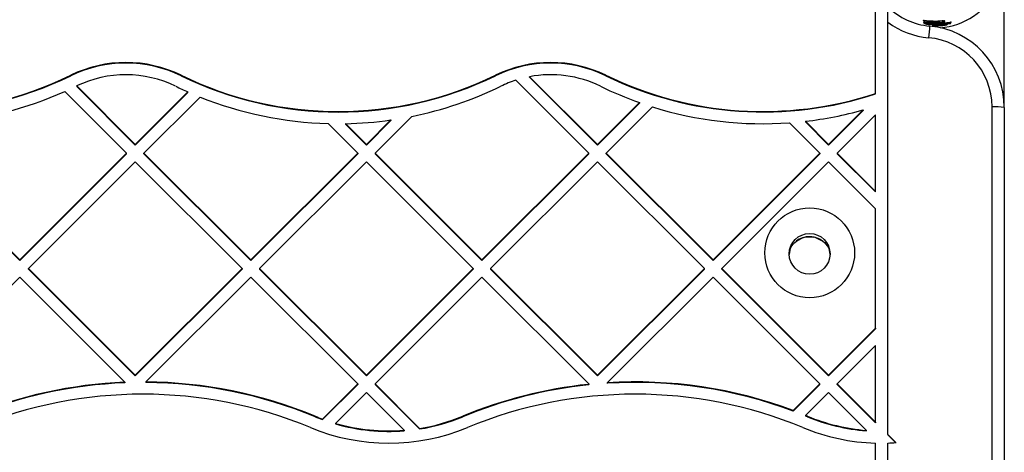
# Model space of a CAD drawing. Units: millimetres. Extents: x 16119 to 27221, y 28812 to 40134.
# Drawn here: x 22631 to 22872, y 36373 to 36479 of the extents above; entities that cross this region are included whole.
import ezdxf

# ---------------------------------------------------------------- set-up
doc = ezdxf.new("R2010")
doc.units = ezdxf.units.MM
doc.header["$LTSCALE"] = 200

msp = doc.modelspace()

# ---------------------------------------------------------------- linework, layer by layer
at = {"color": 7, "linetype": 'Continuous', "lineweight": 25}
for p, q in [((22840.08, 36461.28), (22840.08, 36486.68)), ((22871.58, 36457.86), (22871.58, 36486.88)), ((22843.08, 36377.76), (22843.08, 36478.69)), ((22851.83, 36479.25), (22851.83, 36479.15)), ((22851.83, 36479.15), (22851.83, 36479.14)), ((22851.85, 36478.76), (22851.86, 36478.66)), ((22851.86, 36478.66), (22851.86, 36478.65)), ((22852, 36479.23), (22852, 36479.16)), ((22852, 36479.16), (22852, 36479.13)), ((22852.03, 36478.74), (22852.03, 36478.67)), ((22852.03, 36478.67), (22852.03, 36478.64)), ((22852.03, 36478.67), (22852.37, 36478.62)), ((22852.05, 36478.9), (22854.73, 36478.7)), ((22852.47, 36478.69), (22852.05, 36478.9)), ((22852.28, 36478.3), (22852.07, 36478.41)), ((22852.07, 36478.41), (22852.31, 36478.38)), ((22852.31, 36478.38), (22852.49, 36478.28)), ((22852.37, 36478.69), (22852.37, 36478.63)), ((22852.37, 36478.62), (22852.37, 36478.63)), ((22852.79, 36478.67), (22852.57, 36478.77)), ((22852.59, 36478.64), (22852.59, 36478.62)), ((22852.59, 36478.62), (22852.59, 36478.58)), ((22852.63, 36478.89), (22852.63, 36478.77)), ((22852.66, 36478.83), (22852.75, 36478.83)), ((22853.09, 36478.36), (22852.86, 36478.48)), ((22852.95, 36478.75), (22854.73, 36478.67)), ((22853.09, 36478.36), (22853.09, 36478.36)), ((22853.09, 36478.36), (22854.73, 36478.29)), ((22853.41, 36478.43), (22853.52, 36478.38)), ((22853.41, 36478.23), (22853.45, 36478.23)), ((22854.73, 36478.08), (22853.42, 36478.12)), ((22854.73, 36478.1), (22853.43, 36478.14)), ((22853.44, 36478.21), (22853.44, 36478.21)), ((22853.76, 36478.19), (22853.45, 36478.21)), ((22854.73, 36478.44), (22853.72, 36478.46)), ((22853.76, 36478.19), (22853.76, 36478.19)), ((22853.8, 36478.43), (22854.73, 36478.41)), ((22853.92, 36478.03), (22854.73, 36478.01)), ((22854, 36478), (22853.92, 36478.03)), ((22853.99, 36478), (22853.99, 36478)), ((22854.73, 36477.99), (22854, 36478)), ((22854.04, 36478.33), (22854.73, 36478.32)), ((22854.3, 36478.6), (22854.4, 36478.57)), ((22854.68, 36478.6), (22854.3, 36478.6)), ((22854.73, 36478.21), (22854.59, 36478.21)), ((22854.73, 36478.58), (22854.68, 36478.6)), ((22854.73, 36478.7), (22856.39, 36478.79)), ((22855.65, 36478.7), (22854.73, 36478.67)), ((22854.75, 36478.58), (22854.73, 36478.58)), ((22855.83, 36478.48), (22854.73, 36478.44)), ((22854.73, 36478.41), (22855.9, 36478.47)), ((22856.17, 36478.4), (22854.73, 36478.32)), ((22856.24, 36478.38), (22854.73, 36478.29)), ((22854.73, 36478.24), (22854.89, 36478.24)), ((22855.19, 36478.22), (22854.73, 36478.21)), ((22856.59, 36478.21), (22854.73, 36477.99)), ((22856.07, 36478.17), (22854.73, 36478.08)), ((22856, 36478.16), (22854.73, 36478.1)), ((22854.89, 36478.24), (22855.36, 36478.25)), ((22854.99, 36478.53), (22855, 36478.53)), ((22855.83, 36478.48), (22855.9, 36478.47)), ((22856.17, 36478.72), (22856.36, 36478.67)), ((22856.24, 36478.38), (22856.17, 36478.4)), ((22856.3, 36478.25), (22856.4, 36478.22)), ((22856.78, 36478.22), (22856.34, 36478.19)), ((22856.39, 36478.79), (22856.78, 36478.71)), ((22856.48, 36478.61), (22856.48, 36478.62)), ((22856.49, 36478.28), (22856.78, 36478.22)), ((22856.6, 36479.12), (22856.6, 36479.04)), ((22856.6, 36479.04), (22856.6, 36479.04)), ((22856.6, 36479.04), (22856.99, 36478.95)), ((22856.71, 36478.61), (22856.71, 36478.53)), ((22856.71, 36478.53), (22857.01, 36478.46)), ((22858.33, 36478.41), (22856.91, 36478.24)), ((22856.99, 36478.95), (22857, 36479.04)), ((22857.01, 36478.47), (22857.01, 36478.55)), ((22857.01, 36478.55), (22857.01, 36478.47)), ((22857.01, 36478.46), (22857.01, 36478.47)), ((22858.22, 36478.73), (22858.22, 36478.68)), ((22858.22, 36478.68), (22858.23, 36478.62)), ((22858.26, 36478.42), (22858.33, 36478.41)), ((22858.45, 36478.78), (22858.44, 36478.67)), ((22858.44, 36478.67), (22858.44, 36478.66)), ((22858.44, 36478.66), (22858.53, 36478.65)), ((22858.54, 36478.77), (22858.53, 36478.66)), ((22858.53, 36478.64), (22858.53, 36478.66)), ((22858.53, 36478.65), (22858.53, 36478.66)), ((22858.54, 36478.66), (22858.54, 36478.77)), ((22862.35, 36479.19), (22862.38, 36479.2)), ((22643.07, 36465.6), (22643.07, 36465.72)), ((22670.07, 36465.6), (22670.07, 36465.72)), ((22747.04, 36465.6), (22747.04, 36465.72)), ((22752.01, 36464.5), (22769.88, 36446.65)), ((22755.4, 36465.36), (22772, 36448.77)), ((22755.4, 36465.23), (22755.4, 36465.36)), ((22755.4, 36465.23), (22772, 36448.64)), ((22774.03, 36465.6), (22774.03, 36465.72)), ((22656.74, 36446.65), (22641.63, 36461.74)), ((22644.53, 36463.1), (22644.53, 36462.97)), ((22658.86, 36448.77), (22644.53, 36463.1)), ((22658.86, 36448.64), (22644.53, 36462.97)), ((22658.86, 36448.77), (22671.75, 36461.64)), ((22658.86, 36448.64), (22671.75, 36461.51)), ((22671.75, 36461.51), (22671.75, 36461.64)), ((22840.08, 36461.16), (22840.08, 36461.28)), ((22660.99, 36446.65), (22674.73, 36460.38)), ((22772, 36448.77), (22782.27, 36459.03)), ((22772, 36448.64), (22782.27, 36458.9)), ((22782.27, 36459.03), (22782.27, 36458.9)), ((22774.12, 36446.65), (22785.46, 36457.97)), ((22828.57, 36448.77), (22837.03, 36457.22)), ((22828.57, 36448.64), (22837.03, 36457.09)), ((22837.03, 36457.22), (22837.03, 36457.09)), ((22868.58, 36368.02), (22868.58, 36457.98)), ((22871.58, 36457.86), (22871.58, 36367.9)), ((22713.31, 36446.65), (22706.07, 36453.88)), ((22710.33, 36453.87), (22710.33, 36453.74)), ((22715.43, 36448.77), (22710.33, 36453.87)), ((22715.43, 36448.64), (22710.33, 36453.74)), ((22715.43, 36448.77), (22721.44, 36454.77)), ((22715.43, 36448.64), (22721.44, 36454.64)), ((22717.55, 36446.65), (22726.57, 36455.65)), ((22721.44, 36454.77), (22721.44, 36454.64)), ((22826.45, 36446.65), (22819.01, 36454.08)), ((22822.89, 36454.45), (22822.89, 36454.32)), ((22828.57, 36448.77), (22822.89, 36454.45)), ((22828.57, 36448.64), (22822.89, 36454.32)), ((22830.69, 36446.65), (22840.08, 36456.03)), ((22840.08, 36437.27), (22840.08, 36456.03)), ((22630.58, 36420.51), (22604.42, 36446.65)), ((22630.58, 36420.38), (22604.42, 36446.52)), ((22630.58, 36420.51), (22656.74, 36446.65)), ((22630.58, 36420.38), (22656.74, 36446.52)), ((22656.74, 36446.52), (22656.74, 36446.65)), ((22658.86, 36448.64), (22658.86, 36448.77)), ((22687.15, 36420.51), (22660.99, 36446.65)), ((22660.99, 36446.52), (22660.99, 36446.65)), ((22687.15, 36420.38), (22660.99, 36446.52)), ((22687.15, 36420.51), (22713.31, 36446.65)), ((22687.15, 36420.38), (22713.31, 36446.52)), ((22713.31, 36446.65), (22713.31, 36446.52)), ((22715.43, 36448.77), (22715.43, 36448.64)), ((22743.72, 36420.51), (22717.55, 36446.65)), ((22717.55, 36446.65), (22717.55, 36446.52)), ((22743.72, 36420.38), (22717.55, 36446.52)), ((22743.72, 36420.51), (22769.88, 36446.65)), ((22743.72, 36420.38), (22769.88, 36446.52)), ((22769.88, 36446.52), (22769.88, 36446.65)), ((22772, 36448.64), (22772, 36448.77)), ((22774.12, 36446.52), (22774.12, 36446.65)), ((22774.12, 36446.65), (22800.29, 36420.51)), ((22774.12, 36446.52), (22800.29, 36420.38)), ((22800.29, 36420.51), (22826.45, 36446.65)), ((22800.29, 36420.38), (22826.45, 36446.52)), ((22826.45, 36446.65), (22826.45, 36446.52)), ((22828.57, 36448.77), (22828.57, 36448.64)), ((22840.08, 36437.27), (22830.69, 36446.65)), ((22830.69, 36446.65), (22830.69, 36446.52)), ((22840.08, 36437.14), (22830.69, 36446.52)), ((22632.7, 36418.39), (22658.86, 36444.53)), ((22685.03, 36418.39), (22658.86, 36444.53)), ((22689.27, 36418.39), (22715.43, 36444.53)), ((22741.6, 36418.39), (22715.43, 36444.53)), ((22745.84, 36418.39), (22772, 36444.53)), ((22772, 36444.53), (22798.16, 36418.39)), ((22802.41, 36418.39), (22828.57, 36444.53)), ((22840.08, 36433.03), (22828.57, 36444.53)), ((22840.08, 36437.14), (22840.08, 36437.27)), ((22840.08, 36403.75), (22840.08, 36433.03)), ((22823.75, 36426.14), (22824.89, 36426.06)), ((22825.35, 36425.98), (22827.17, 36425.11)), ((22828.93, 36421.83), (22828.81, 36422.79)), ((22630.58, 36420.38), (22630.58, 36420.51)), ((22687.15, 36420.51), (22687.15, 36420.38)), ((22743.72, 36420.51), (22743.72, 36420.38)), ((22800.29, 36420.38), (22800.29, 36420.51)), ((22632.7, 36418.26), (22632.7, 36418.39)), ((22658.86, 36392.25), (22632.7, 36418.39)), ((22658.86, 36392.12), (22632.7, 36418.26)), ((22658.86, 36392.25), (22685.03, 36418.39)), ((22658.86, 36392.12), (22685.03, 36418.26)), ((22685.03, 36418.39), (22685.03, 36418.26)), ((22715.43, 36392.25), (22689.27, 36418.39)), ((22689.27, 36418.39), (22689.27, 36418.26)), ((22715.43, 36392.12), (22689.27, 36418.26)), ((22715.43, 36392.25), (22741.6, 36418.39)), ((22715.43, 36392.12), (22741.6, 36418.26)), ((22741.6, 36418.39), (22741.6, 36418.26)), ((22745.84, 36418.39), (22745.84, 36418.26)), ((22772, 36392.25), (22745.84, 36418.39)), ((22772, 36392.12), (22745.84, 36418.26)), ((22772, 36392.25), (22798.16, 36418.39)), ((22772, 36392.12), (22798.16, 36418.26)), ((22798.16, 36418.26), (22798.16, 36418.39)), ((22802.41, 36418.39), (22828.57, 36392.25)), ((22802.41, 36418.26), (22802.41, 36418.39)), ((22802.41, 36418.26), (22828.57, 36392.12)), ((22604.42, 36390.13), (22630.58, 36416.27)), ((22656.34, 36390.54), (22630.58, 36416.27)), ((22661.47, 36390.62), (22687.15, 36416.27)), ((22713.31, 36390.13), (22687.15, 36416.27)), ((22717.55, 36390.13), (22743.72, 36416.27)), ((22769.88, 36390.13), (22743.72, 36416.27)), ((22774.4, 36390.41), (22800.29, 36416.27)), ((22800.29, 36416.27), (22826.45, 36390.13)), ((22828.57, 36392.25), (22840.08, 36403.75)), ((22828.57, 36392.12), (22840.08, 36403.62)), ((22840.08, 36403.75), (22840.08, 36403.62)), ((22830.69, 36390.13), (22840.08, 36399.51)), ((22840.08, 36380.75), (22840.08, 36399.51)), ((22658.86, 36392.25), (22658.86, 36392.12)), ((22715.43, 36392.25), (22715.43, 36392.12)), ((22772, 36392.25), (22772, 36392.12)), ((22828.57, 36392.12), (22828.57, 36392.25)), ((22656.34, 36390.54), (22656.34, 36390.41)), ((22661.47, 36390.62), (22661.47, 36390.49)), ((22704.7, 36381.52), (22713.31, 36390.13)), ((22704.7, 36381.4), (22713.31, 36390.01)), ((22713.31, 36390.13), (22713.31, 36390.01)), ((22728.46, 36379.23), (22717.55, 36390.13)), ((22717.55, 36390.13), (22717.55, 36390.01)), ((22728.46, 36379.11), (22717.55, 36390.01)), ((22769.78, 36390.03), (22769.88, 36390.13)), ((22769.78, 36390.03), (22769.78, 36389.9)), ((22769.78, 36389.9), (22769.88, 36390.01)), ((22769.88, 36390.13), (22769.88, 36390.01)), ((22774.4, 36390.41), (22774.4, 36390.28)), ((22819.91, 36383.6), (22826.45, 36390.13)), ((22819.91, 36383.47), (22826.45, 36390.01)), ((22826.45, 36390.01), (22826.45, 36390.13)), ((22830.69, 36390.01), (22830.69, 36390.13)), ((22830.69, 36390.13), (22840.08, 36380.75)), ((22830.69, 36390.01), (22840.08, 36380.62)), ((22707.89, 36380.48), (22715.43, 36388.01)), ((22724.68, 36378.78), (22715.43, 36388.01)), ((22822.96, 36382.41), (22828.57, 36388.01)), ((22828.57, 36388.01), (22837.82, 36378.77)), ((22702.9, 36382.1), (22702.9, 36382.23)), ((22704.7, 36381.52), (22704.7, 36381.4)), ((22739.01, 36382.1), (22739.01, 36382.23)), ((22819.91, 36383.6), (22819.91, 36383.47)), ((22822.96, 36382.41), (22822.96, 36382.28)), ((22823.4, 36382.1), (22823.4, 36382.23)), ((22707.89, 36380.48), (22707.89, 36380.35)), ((22728.46, 36379.23), (22728.46, 36379.11)), ((22840.08, 36380.75), (22840.08, 36380.62)), ((22724.68, 36378.78), (22724.68, 36378.65)), ((22837.82, 36378.65), (22837.82, 36378.77)), ((22843.08, 36377.76), (22845.07, 36375.77)), ((22843.08, 36377.76), (22843.08, 36377.63)), ((22843.08, 36377.63), (22844.95, 36375.76)), ((22840.08, 36350.17), (22840.08, 36375.65)), ((22843.08, 36350.18), (22843.08, 36375.66))]:
    msp.add_line(p, q, dxfattribs=at)
at = {"color": 1, "linetype": 'Continuous', "lineweight": 25}
for p, q in [((22852.59, 36478.62), (22852.71, 36478.56)), ((22854.73, 36478.01), (22855.86, 36478.14)), ((22856.89, 36478.26), (22858.26, 36478.42)), ((22857, 36478.57), (22858.22, 36478.68)), ((22857.01, 36478.47), (22857.01, 36478.47)), ((22857.71, 36478.33), (22857.68, 36478.33)), ((22858.53, 36478.66), (22858.54, 36478.66))]:
    msp.add_line(p, q, dxfattribs=at)
at = {"color": 7, "linetype": 'Continuous', "lineweight": 25, "flags": 128}
for points in [[(22851.83, 36479.15), (22851.83, 36479.15), (22851.84, 36479.15), (22851.85, 36479.15), (22851.87, 36479.15), (22851.89, 36479.15), (22851.93, 36479.15), (22851.96, 36479.15), (22852, 36479.16)], [(22851.83, 36479.14), (22851.83, 36479.14), (22851.83, 36479.14)], [(22851.86, 36478.66), (22851.86, 36478.66), (22851.86, 36478.66), (22851.88, 36478.66), (22851.9, 36478.67), (22851.92, 36478.67), (22851.96, 36478.67), (22851.99, 36478.67), (22852.03, 36478.67)], [(22851.86, 36478.66), (22851.86, 36478.65), (22851.86, 36478.65)], [(22856.37, 36479.05), (22856.41, 36479.05), (22856.45, 36479.05), (22856.49, 36479.05), (22856.52, 36479.05), (22856.55, 36479.05), (22856.57, 36479.04), (22856.59, 36479.04), (22856.6, 36479.04)], [(22857.01, 36478.47), (22857.01, 36478.47), (22857.01, 36478.47)], [(22857.01, 36478.46), (22857.01, 36478.45), (22857.01, 36478.45)], [(22858.54, 36478.66), (22858.54, 36478.66), (22858.53, 36478.66)], [(22858.53, 36478.65), (22858.53, 36478.64), (22858.53, 36478.64)], [(22827.23, 36425.06), (22826.64, 36425.46), (22825.35, 36426)], [(22819.05, 36422.79), (22818.98, 36422.36), (22818.93, 36421.83)]]:
    msp.add_lwpolyline(points, dxfattribs=at)
at = {"color": 1, "linetype": 'Continuous', "lineweight": 25, "flags": 128}
msp.add_lwpolyline([(22825.35, 36426), (22825.33, 36426), (22823.93, 36426.19)], dxfattribs=at)
at = {"color": 7, "linetype": 'Continuous', "lineweight": 25}
for centre, radius in [((22823.94, 36422.24), 10.99), ((22823.93, 36421.98), 5)]:
    msp.add_circle(centre, radius, dxfattribs=at)
for centre, radius, start, end in [((22854.73, 36493.82), 16.5, 274.0535, 334.7185), ((22854.73, 36494.21), 16.51, 225.1166, 265.0578), ((22854.73, 36494.34), 19.51, 233.343, 265.054), ((22853.22, 36511.6), 32.98, 268.5243, 268.9133), ((22853.08, 36481.77), 3.23, 257.2781, 261.2421), ((22852.93, 36478.84), 0.368, 246.361, 260.2991), ((22852.65, 36478.96), 0.364, 324.7897, 3.8285), ((22856.43, 36479.85), 0.831, 265.9769, 281.6352), ((22856.74, 36478.96), 0.251, 278.0888, 358.6511), ((22853.46, 36255.99), 222.73, 88.7166, 88.774), ((22858.27, 36479), 0.38, 263.7643, 296.8228), ((23027.92, 36460.51), 175.46, 174.3557, 175.2929), ((22851.59, 36457.85), 19.99, 0.0217, 85.0794), ((22851.59, 36457.98), 16.99, 0.023, 85.0785), ((22656.57, 36438.02), 30.82, 64.0241, 115.9759), ((22656.57, 36437.89), 30.82, 64.0238, 115.9762), ((22760.53, 36438.02), 30.82, 64.0239, 115.9761), ((22760.53, 36437.89), 30.82, 64.0236, 115.9764), ((22656.57, 36438.02), 27.82, 64.024, 115.6625), ((22760.53, 36438.03), 27.82, 64.0237, 100.6457), ((22604.59, 36544.71), 87.86, 244.024, 295.976), ((22604.59, 36544.58), 87.86, 244.024, 295.976), ((22708.55, 36544.71), 87.86, 244.024, 295.976), ((22708.55, 36544.58), 87.86, 244.024, 295.976), ((22760.53, 36438.05), 27.79, 107.8382, 115.9806), ((22812.52, 36544.71), 87.86, 244.0244, 288.2839), ((22812.52, 36544.59), 87.86, 244.0244, 288.2839), ((22604.59, 36544.71), 90.86, 274.627, 294.06), ((22708.79, 36545.22), 91.42, 244.0305, 246.0985), ((22708.56, 36544.7), 90.85, 281.4339, 295.977), ((22812.51, 36544.7), 90.85, 244.0228, 250.5595), ((22708.55, 36544.72), 90.86, 248.1468, 268.4358), ((22812.51, 36544.72), 90.87, 252.6763, 274.0986), ((22812.52, 36544.72), 90.86, 276.5553, 285.6499), ((22869.33, 36440.25), 17.75, 82.7119, 92.4144), ((22708.55, 36544.72), 90.87, 271.1207, 278.1521), ((22660.7, 36280.41), 110.21, 92.2687, 112.5094), ((22660.7, 36280.29), 110.21, 92.2687, 112.5094), ((22660.71, 36280.41), 110.21, 67.4907, 89.6019), ((22660.71, 36280.28), 110.21, 67.4907, 89.6019), ((22781.2, 36280.41), 110.21, 95.9517, 112.5091), ((22781.2, 36280.28), 110.21, 95.9517, 112.5091), ((22781.21, 36280.41), 110.22, 69.44, 93.5391), ((22781.21, 36280.28), 110.22, 69.44, 93.5391), ((22660.71, 36280.41), 107.21, 67.491, 112.509), ((22781.21, 36280.41), 107.21, 67.4911, 112.5089), ((22720.81, 36425.41), 46.75, 247.4812, 249.8447), ((22720.89, 36425.5), 46.99, 247.487, 249.8388), ((22720.96, 36425.79), 47.16, 279.1582, 292.5101), ((22720.96, 36425.66), 47.16, 279.1582, 292.5101), ((22744.28, 36190.7), 207.22, 67.5548, 67.6865), ((22773.43, 36261.36), 130.67, 67.5162, 67.725), ((22841.45, 36425.79), 47.16, 247.4903, 265.5782), ((22841.45, 36425.66), 47.16, 247.4896, 265.5798), ((22720.96, 36425.8), 50.17, 247.4915, 292.5085), ((22720.96, 36425.8), 47.16, 253.9199, 274.5238), ((22720.96, 36425.67), 47.16, 253.9199, 274.5238), ((22841.45, 36425.8), 50.16, 247.4907, 268.4305), ((22841.44, 36426.16), 50.53, 271.8655, 274.1262)]:
    msp.add_arc(centre, radius, start, end, dxfattribs=at)
at = {"color": 1, "linetype": 'Continuous', "lineweight": 25}
for centre, radius, start, end in [((22851.95, 36479.65), 0.523, 257.0534, 275.258), ((22851.98, 36479.17), 0.534, 256.8871, 275.2391), ((22852.52, 36478.53), 0.251, 262.8037, 355.672), ((22853.59, 36478.22), 0.173, 176.7704, 205.0251), ((22856.37, 36478.45), 0.236, 251.758, 276.7142), ((22857.12, 36478.28), 0.249, 231.2495, 278.3845), ((22823.93, 36420.77), 5.42, 89.9961, 127.5564)]:
    msp.add_arc(centre, radius, start, end, dxfattribs=at)
at = {"color": 7, "linetype": 'Continuous', "lineweight": 25}
for centre, major_axis, ratio, start_param, end_param in [((22854.68, 36494.77), (10.73, 11.59), 0.995432, 3.720111, 3.998927), ((22854.68, 36494.5), (10.79, 11.81), 0.996183, 3.716402, 3.738118), ((22857.04, 36494.7), (-11.84, 12.62), 0.825196, 2.264182, 2.289198), ((22857.07, 36494.42), (-12, 12.79), 0.825196, 2.269523, 2.288116), ((22854.68, 36494.38), (10.85, 11.88), 0.996183, 4.031211, 4.105756), ((22857.04, 36494.67), (-11.86, 12.64), 0.825196, 2.380922, 2.386666)]:
    msp.add_ellipse(centre, major_axis=major_axis, ratio=ratio, start_param=start_param, end_param=end_param, dxfattribs=at)
for points, knots in [([(22843.08, 36478.69), (22843.08, 36479.2), (22843.08, 36480.24), (22843.08, 36481.46), (22843.08, 36482.2), (22843.08, 36482.5), (22843.08, 36482.51), (22843.08, 36482.51)], [0, 0, 0, 0, 0.27947, 0.575312, 0.759239, 0.907275, 1, 1, 1, 1]), ([(22851.83, 36479.25), (22851.83, 36479.25), (22851.83, 36479.25), (22851.85, 36479.25), (22851.89, 36479.24), (22851.94, 36479.23), (22851.98, 36479.23), (22852, 36479.23)], [0, 0, 0, 0, 0.124239, 0.355346, 0.586246, 0.819891, 1, 1, 1, 1]), ([(22852.05, 36478.9), (22852.02, 36478.91), (22851.97, 36478.92), (22851.9, 36478.97), (22851.86, 36479.03), (22851.84, 36479.09), (22851.83, 36479.13), (22851.83, 36479.14)], [0, 0, 0, 0, 0.222785, 0.455318, 0.710622, 0.851154, 1, 1, 1, 1]), ([(22851.86, 36478.76), (22851.86, 36478.76), (22851.85, 36478.76), (22851.88, 36478.76), (22851.92, 36478.75), (22851.97, 36478.75), (22852.01, 36478.74), (22852.03, 36478.74)], [0, 0, 0, 0, 0.139483, 0.367106, 0.594361, 0.824393, 1, 1, 1, 1]), ([(22852.07, 36478.41), (22852.05, 36478.42), (22851.99, 36478.43), (22851.93, 36478.48), (22851.88, 36478.55), (22851.86, 36478.61), (22851.86, 36478.64), (22851.86, 36478.66)], [0, 0, 0, 0, 0.2225562, 0.4553997, 0.7105879, 0.851413, 1, 1, 1, 1]), ([(22852, 36479.13), (22851.99, 36479.11), (22851.99, 36479.08), (22851.99, 36479.02), (22852, 36478.96), (22852.02, 36478.92), (22852.04, 36478.91), (22852.05, 36478.9)], [0, 0, 0, 0, 0.148804, 0.289302, 0.544662, 0.777196, 1, 1, 1, 1]), ([(22852.03, 36478.64), (22852.03, 36478.62), (22852.02, 36478.59), (22852.02, 36478.53), (22852.03, 36478.47), (22852.05, 36478.43), (22852.06, 36478.42), (22852.07, 36478.41)], [0, 0, 0, 0, 0.1489412, 0.2897229, 0.5448054, 0.7775657, 1, 1, 1, 1]), ([(22853.42, 36478.12), (22853.28, 36478.13), (22853.02, 36478.16), (22852.65, 36478.21), (22852.43, 36478.25), (22852.32, 36478.28), (22852.29, 36478.29), (22852.28, 36478.3)], [0, 0, 0, 0, 0.251384, 0.501685, 0.750507, 0.875536, 1, 1, 1, 1]), ([(22852.31, 36478.38), (22852.32, 36478.38), (22852.32, 36478.39), (22852.34, 36478.44), (22852.35, 36478.5), (22852.36, 36478.56), (22852.37, 36478.6), (22852.37, 36478.62)], [0, 0, 0, 0, 0.220912, 0.452496, 0.70864, 0.850563, 1, 1, 1, 1]), ([(22852.59, 36478.58), (22852.58, 36478.56), (22852.57, 36478.52), (22852.54, 36478.46), (22852.48, 36478.41), (22852.4, 36478.37), (22852.34, 36478.38), (22852.31, 36478.38)], [0, 0, 0, 0, 0.149323, 0.291195, 0.547633, 0.77908, 1, 1, 1, 1]), ([(22854.46, 36478.52), (22854.4, 36478.52), (22854.29, 36478.51), (22854.01, 36478.51), (22853.69, 36478.52), (22853.35, 36478.55), (22853.03, 36478.58), (22852.76, 36478.62), (22852.55, 36478.67), (22852.5, 36478.68), (22852.47, 36478.69)], [0, 0, 0, 0, 0.12429, 0.249284, 0.374926, 0.500485, 0.626146, 0.751138, 0.875488, 1, 1, 1, 1]), ([(22852.49, 36478.28), (22852.51, 36478.27), (22852.57, 36478.25), (22852.8, 36478.21), (22853.1, 36478.17), (22853.32, 36478.15), (22853.43, 36478.14)], [0, 0, 0, 0, 0.2481907, 0.4974024, 0.7479447, 1, 1, 1, 1]), ([(22852.57, 36478.77), (22852.56, 36478.78), (22852.56, 36478.78), (22852.58, 36478.78), (22852.64, 36478.78), (22852.78, 36478.77), (22852.89, 36478.76), (22852.95, 36478.75)], [0, 0, 0, 0, 0.124954, 0.251639, 0.500686, 0.749449, 1, 1, 1, 1]), ([(22854.4, 36478.57), (22854.4, 36478.57), (22854.41, 36478.56), (22854.39, 36478.55), (22854.34, 36478.55), (22854.22, 36478.54), (22854.02, 36478.54), (22853.72, 36478.55), (22853.39, 36478.57), (22853.1, 36478.61), (22852.91, 36478.64), (22852.82, 36478.66), (22852.8, 36478.67), (22852.79, 36478.67)], [0, 0, 0, 0, 0.062562, 0.125596, 0.188552, 0.251142, 0.375887, 0.500595, 0.625274, 0.749932, 0.874633, 0.93757, 1, 1, 1, 1]), ([(22853.72, 36478.46), (22853.59, 36478.47), (22853.34, 36478.48), (22853.04, 36478.5), (22852.86, 36478.5), (22852.86, 36478.49), (22852.86, 36478.48)], [0, 0, 0, 0, 0.25012, 0.499988, 0.749423, 1, 1, 1, 1]), ([(22853, 36478.39), (22853.02, 36478.38), (22853.05, 36478.37), (22853.08, 36478.36), (22853.09, 36478.36)], [0, 0, 0, 0, 0.542405, 1, 1, 1, 1]), ([(22853.35, 36478.24), (22853.36, 36478.23), (22853.38, 36478.22), (22853.41, 36478.22), (22853.43, 36478.21), (22853.44, 36478.21), (22853.45, 36478.21)], [0, 0, 0, 0, 0.312317, 0.57532, 0.799001, 1, 1, 1, 1]), ([(22853.8, 36478.43), (22853.74, 36478.44), (22853.63, 36478.44), (22853.49, 36478.45), (22853.41, 36478.44), (22853.41, 36478.44), (22853.41, 36478.43)], [0, 0, 0, 0, 0.251849, 0.50216, 0.750757, 1, 1, 1, 1]), ([(22853.45, 36478.21), (22853.44, 36478.22), (22853.43, 36478.23), (22853.49, 36478.24), (22853.6, 36478.24), (22853.75, 36478.24), (22853.95, 36478.24), (22854.27, 36478.24), (22854.55, 36478.24), (22854.73, 36478.24)], [0, 0, 0, 0, 0.12447, 0.248664, 0.373363, 0.498218, 0.623075, 0.748953, 1, 1, 1, 1]), ([(22853.52, 36478.38), (22853.52, 36478.38), (22853.54, 36478.38), (22853.59, 36478.37), (22853.69, 36478.35), (22853.86, 36478.34), (22853.98, 36478.34), (22854.04, 36478.33)], [0, 0, 0, 0, 0.123501, 0.249101, 0.497857, 0.747884, 1, 1, 1, 1]), ([(22854.59, 36478.21), (22854.48, 36478.21), (22854.25, 36478.21), (22853.99, 36478.21), (22853.8, 36478.21), (22853.78, 36478.2), (22853.76, 36478.19)], [0, 0, 0, 0, 0.251721, 0.502233, 0.7511, 1, 1, 1, 1]), ([(22853.78, 36478.19), (22853.78, 36478.19), (22853.78, 36478.19), (22853.77, 36478.19), (22853.76, 36478.19)], [0, 0, 0, 0, 0.532593, 1, 1, 1, 1]), ([(22853.91, 36478.02), (22853.93, 36478.01), (22853.96, 36478), (22853.98, 36478), (22854, 36478)], [0, 0, 0, 0, 0.539141, 1, 1, 1, 1]), ([(22854.3, 36478.6), (22854.27, 36478.61), (22854.22, 36478.62), (22854.14, 36478.66), (22854.09, 36478.73), (22854.06, 36478.79), (22854.06, 36478.83), (22854.05, 36478.85)], [0, 0, 0, 0, 0.220433, 0.451613, 0.708104, 0.850525, 1, 1, 1, 1]), ([(22854.73, 36477.79), (22854.6, 36477.8), (22854.34, 36477.82), (22854.23, 36477.86), (22854.34, 36477.89), (22854.6, 36477.91), (22854.73, 36477.91)], [0, 0, 0, 0, 0.2505619, 0.5001699, 0.7496825, 1, 1, 1, 1]), ([(22854.46, 36478.52), (22854.48, 36478.52), (22854.51, 36478.53), (22854.57, 36478.53), (22854.65, 36478.53), (22854.7, 36478.53), (22854.73, 36478.53)], [0, 0, 0, 0, 0.248158, 0.501325, 0.752644, 1, 1, 1, 1]), ([(22854.61, 36477.86), (22854.62, 36477.86), (22854.64, 36477.87), (22854.7, 36477.88), (22854.73, 36477.88)], [0, 0, 0, 0, 0.496615, 1, 1, 1, 1]), ([(22854.73, 36477.83), (22854.69, 36477.83), (22854.62, 36477.84), (22854.62, 36477.85), (22854.61, 36477.86)], [0, 0, 0, 0, 0.503814, 1, 1, 1, 1]), ([(22854.68, 36478.6), (22854.68, 36478.61), (22854.68, 36478.61), (22854.69, 36478.66), (22854.69, 36478.73), (22854.69, 36478.8), (22854.69, 36478.83), (22854.69, 36478.85)], [0, 0, 0, 0, 0.22, 0.451396, 0.708004, 0.850458, 1, 1, 1, 1]), ([(22854.73, 36478.53), (22854.78, 36478.53), (22854.85, 36478.53), (22854.94, 36478.53), (22854.98, 36478.53), (22855, 36478.53)], [0, 0, 0, 0, 0.497165, 0.749718, 1, 1, 1, 1]), ([(22854.73, 36477.88), (22854.81, 36477.88), (22854.97, 36477.9), (22855.34, 36477.92), (22855.74, 36477.94), (22856.16, 36477.97), (22856.55, 36478), (22856.89, 36478.03), (22857.07, 36478.04), (22857.15, 36478.04), (22857.15, 36478.03), (22857.15, 36478.03)], [0, 0, 0, 0, 0.124561, 0.249221, 0.374143, 0.499197, 0.624498, 0.749487, 0.874454, 0.937496, 1, 1, 1, 1]), ([(22857.15, 36478.03), (22857.15, 36478.03), (22857.13, 36478.02), (22857.04, 36477.99), (22856.83, 36477.95), (22856.49, 36477.89), (22856.1, 36477.85), (22855.7, 36477.82), (22855.31, 36477.81), (22854.96, 36477.81), (22854.81, 36477.82), (22854.73, 36477.83)], [0, 0, 0, 0, 0.0622122, 0.1254988, 0.2500108, 0.3748157, 0.4997163, 0.6246491, 0.7498687, 0.8749737, 1, 1, 1, 1]), ([(22854.73, 36477.91), (22854.81, 36477.92), (22854.98, 36477.93), (22855.29, 36477.94), (22855.62, 36477.96), (22855.85, 36477.98), (22855.97, 36477.99)], [0, 0, 0, 0, 0.249136, 0.498569, 0.749474, 1, 1, 1, 1]), ([(22855.8, 36477.8), (22855.6, 36477.79), (22855.2, 36477.77), (22854.89, 36477.79), (22854.73, 36477.79)], [0, 0, 0, 0, 0.501217, 1, 1, 1, 1]), ([(22856.36, 36478.67), (22856.37, 36478.67), (22856.38, 36478.67), (22856.35, 36478.65), (22856.23, 36478.63), (22855.99, 36478.6), (22855.68, 36478.57), (22855.36, 36478.55), (22855.06, 36478.55), (22854.83, 36478.56), (22854.78, 36478.57), (22854.75, 36478.58)], [0, 0, 0, 0, 0.062585, 0.125737, 0.250803, 0.375728, 0.500658, 0.625489, 0.750282, 0.875113, 1, 1, 1, 1]), ([(22856.78, 36478.71), (22856.79, 36478.7), (22856.8, 36478.69), (22856.7, 36478.66), (22856.51, 36478.63), (22856.25, 36478.59), (22855.94, 36478.56), (22855.61, 36478.54), (22855.28, 36478.52), (22855.09, 36478.53), (22855, 36478.53)], [0, 0, 0, 0, 0.1237537, 0.2475907, 0.3722185, 0.4972177, 0.6229259, 0.7488038, 0.8746119, 1, 1, 1, 1]), ([(22855.19, 36478.22), (22855.32, 36478.23), (22855.58, 36478.24), (22855.94, 36478.25), (22856.16, 36478.26), (22856.27, 36478.25), (22856.29, 36478.25), (22856.3, 36478.25)], [0, 0, 0, 0, 0.250453, 0.499449, 0.748933, 0.875113, 1, 1, 1, 1]), ([(22855.36, 36478.25), (22855.49, 36478.25), (22855.76, 36478.26), (22856.1, 36478.28), (22856.37, 36478.29), (22856.45, 36478.29), (22856.49, 36478.28)], [0, 0, 0, 0, 0.251393, 0.502198, 0.751599, 1, 1, 1, 1]), ([(22855.65, 36478.7), (22855.71, 36478.71), (22855.83, 36478.71), (22855.99, 36478.72), (22856.1, 36478.72), (22856.15, 36478.72), (22856.16, 36478.72), (22856.17, 36478.72)], [0, 0, 0, 0, 0.250582, 0.499772, 0.748599, 0.874916, 1, 1, 1, 1]), ([(22855.97, 36477.99), (22856.08, 36478), (22856.29, 36478.01), (22856.7, 36478.05), (22857.14, 36478.09), (22857.46, 36478.11), (22857.55, 36478.09), (22857.4, 36478.03), (22857.02, 36477.95), (22856.55, 36477.87), (22856.13, 36477.83), (22855.91, 36477.81), (22855.8, 36477.8)], [0, 0, 0, 0, 0.063132, 0.126411, 0.251472, 0.375796, 0.49972, 0.623762, 0.748287, 0.873507, 0.936937, 1, 1, 1, 1]), ([(22855.91, 36478.47), (22855.91, 36478.47), (22855.91, 36478.47), (22855.9, 36478.47), (22855.9, 36478.47)], [0, 0, 0, 0, 0.538597, 1, 1, 1, 1]), ([(22856.4, 36478.22), (22856.4, 36478.22), (22856.4, 36478.22), (22856.38, 36478.21), (22856.31, 36478.19), (22856.18, 36478.17), (22856.06, 36478.16), (22856, 36478.16)], [0, 0, 0, 0, 0.125013, 0.251631, 0.500748, 0.749667, 1, 1, 1, 1]), ([(22856.24, 36478.38), (22856.27, 36478.38), (22856.33, 36478.39), (22856.4, 36478.44), (22856.45, 36478.5), (22856.47, 36478.56), (22856.47, 36478.6), (22856.47, 36478.62)], [0, 0, 0, 0, 0.222481, 0.455181, 0.710662, 0.85169, 1, 1, 1, 1]), ([(22856.26, 36478.38), (22856.26, 36478.38), (22856.26, 36478.38), (22856.25, 36478.38), (22856.24, 36478.38)], [0, 0, 0, 0, 0.538303, 1, 1, 1, 1]), ([(22856.37, 36479.11), (22856.38, 36479.11), (22856.42, 36479.11), (22856.47, 36479.12), (22856.53, 36479.12), (22856.58, 36479.13), (22856.6, 36479.13), (22856.6, 36479.12), (22856.6, 36479.12)], [0, 0, 0, 0, 0.098862, 0.314904, 0.531089, 0.745697, 0.958639, 1, 1, 1, 1]), ([(22856.6, 36479.04), (22856.6, 36479.02), (22856.6, 36478.99), (22856.57, 36478.92), (22856.53, 36478.86), (22856.46, 36478.81), (22856.41, 36478.8), (22856.39, 36478.79)], [0, 0, 0, 0, 0.1491215, 0.2907626, 0.5462958, 0.7785264, 1, 1, 1, 1]), ([(22856.71, 36478.53), (22856.71, 36478.51), (22856.7, 36478.46), (22856.68, 36478.4), (22856.64, 36478.35), (22856.6, 36478.32), (22856.55, 36478.29), (22856.51, 36478.29), (22856.49, 36478.28)], [0, 0, 0, 0, 0.173679, 0.404884, 0.541406, 0.688942, 0.843612, 1, 1, 1, 1]), ([(22856.78, 36478.22), (22856.81, 36478.23), (22856.86, 36478.24), (22856.93, 36478.29), (22856.98, 36478.35), (22857, 36478.41), (22857.01, 36478.44), (22857.01, 36478.46)], [0, 0, 0, 0, 0.221116, 0.452767, 0.708298, 0.849943, 1, 1, 1, 1]), ([(22856.8, 36478.22), (22856.8, 36478.22), (22856.79, 36478.22), (22856.79, 36478.22), (22856.78, 36478.22)], [0, 0, 0, 0, 0.540484, 1, 1, 1, 1]), ([(22857, 36479.04), (22857.02, 36479.04), (22857.04, 36479.03), (22856.98, 36479.02), (22856.98, 36479.01)], [0, 0, 0, 0, 0.915401, 1, 1, 1, 1]), ([(22857.01, 36478.55), (22857.01, 36478.55), (22857.01, 36478.55), (22857.01, 36478.55), (22857.01, 36478.55)], [0, 0, 0, 0, 0.992277, 1, 1, 1, 1]), ([(22857.5, 36478.08), (22857.53, 36478.09), (22857.59, 36478.11), (22857.66, 36478.17), (22857.71, 36478.25), (22857.72, 36478.3), (22857.72, 36478.33)], [0, 0, 0, 0, 0.353513, 0.682951, 0.842687, 1, 1, 1, 1]), ([(22857.6, 36478.29), (22857.67, 36478.3), (22857.74, 36478.32), (22857.71, 36478.33), (22857.71, 36478.33)], [0, 0, 0, 0, 0.844724, 1, 1, 1, 1]), ([(22858.22, 36478.73), (22858.23, 36478.74), (22858.26, 36478.74), (22858.32, 36478.75), (22858.38, 36478.77), (22858.42, 36478.77), (22858.44, 36478.78), (22858.45, 36478.78), (22858.45, 36478.78)], [0, 0, 0, 0, 0.08468, 0.309641, 0.534806, 0.755386, 0.969011, 1, 1, 1, 1]), ([(22858.26, 36478.42), (22858.26, 36478.42), (22858.26, 36478.43), (22858.26, 36478.47), (22858.25, 36478.53), (22858.24, 36478.59), (22858.23, 36478.62)], [0, 0, 0, 0, 0.226156, 0.460519, 0.715159, 1, 1, 1, 1]), ([(22858.44, 36478.66), (22858.44, 36478.63), (22858.43, 36478.57), (22858.39, 36478.5), (22858.33, 36478.44), (22858.28, 36478.43), (22858.26, 36478.42)], [0, 0, 0, 0, 0.284603, 0.539524, 0.774121, 1, 1, 1, 1]), ([(22858.33, 36478.41), (22858.36, 36478.42), (22858.41, 36478.43), (22858.47, 36478.49), (22858.52, 36478.56), (22858.53, 36478.62), (22858.53, 36478.65)], [0, 0, 0, 0, 0.224826, 0.457851, 0.713007, 1, 1, 1, 1]), ([(22858.35, 36478.42), (22858.35, 36478.42), (22858.34, 36478.41), (22858.34, 36478.41), (22858.33, 36478.41)], [0, 0, 0, 0, 0.5381636, 1, 1, 1, 1]), ([(22858.54, 36478.77), (22858.54, 36478.77), (22858.54, 36478.77), (22858.54, 36478.77), (22858.54, 36478.77)], [0, 0, 0, 0, 0.996121, 1, 1, 1, 1]), ([(22819.09, 36422.68), (22819.12, 36422.82), (22819.25, 36423.61), (22820.24, 36424.82), (22821.9, 36426.03), (22823.25, 36426.18), (22823.93, 36426.26)], [0, 0, 0, 0, 0.062749, 0.375163, 0.687584, 1, 1, 1, 1]), ([(22820.69, 36425.11), (22821.07, 36425.35), (22821.89, 36425.86), (22822.98, 36426.22), (22823.63, 36426.15), (22823.75, 36426.14)], [0, 0, 0, 0, 0.406259, 0.892581, 1, 1, 1, 1]), ([(22823.93, 36426.26), (22824.61, 36426.18), (22825.96, 36426.03), (22827.63, 36424.82), (22828.61, 36423.61), (22828.74, 36422.82), (22828.77, 36422.68)], [0, 0, 0, 0, 0.312412, 0.624829, 0.937259, 1, 1, 1, 1])]:
    msp.add_open_spline(points, degree=3, knots=knots, dxfattribs=at)
at = {"color": 1, "linetype": 'Continuous', "lineweight": 25}
for points, knots in [([(22854.24, 36478.69), (22854.24, 36478.68), (22854.25, 36478.65), (22854.27, 36478.62), (22854.29, 36478.61), (22854.3, 36478.6)], [0, 0, 0, 0, 0.137465, 0.579548, 1, 1, 1, 1]), ([(22854.84, 36478.67), (22854.84, 36478.67), (22854.82, 36478.64), (22854.76, 36478.61), (22854.7, 36478.61), (22854.68, 36478.6)], [0, 0, 0, 0, 0.0811296, 0.5523381, 1, 1, 1, 1]), ([(22856.71, 36478.53), (22856.67, 36478.53), (22856.63, 36478.54), (22856.5, 36478.53), (22856.49, 36478.53)], [0, 0, 0, 0, 0.850835, 1, 1, 1, 1]), ([(22856.97, 36478.92), (22856.98, 36478.93), (22857.03, 36478.94), (22857.01, 36478.95), (22856.99, 36478.95)], [0, 0, 0, 0, 0.188155, 1, 1, 1, 1])]:
    msp.add_open_spline(points, degree=3, knots=knots, dxfattribs=at)

doc.saveas('drawing.dxf')
